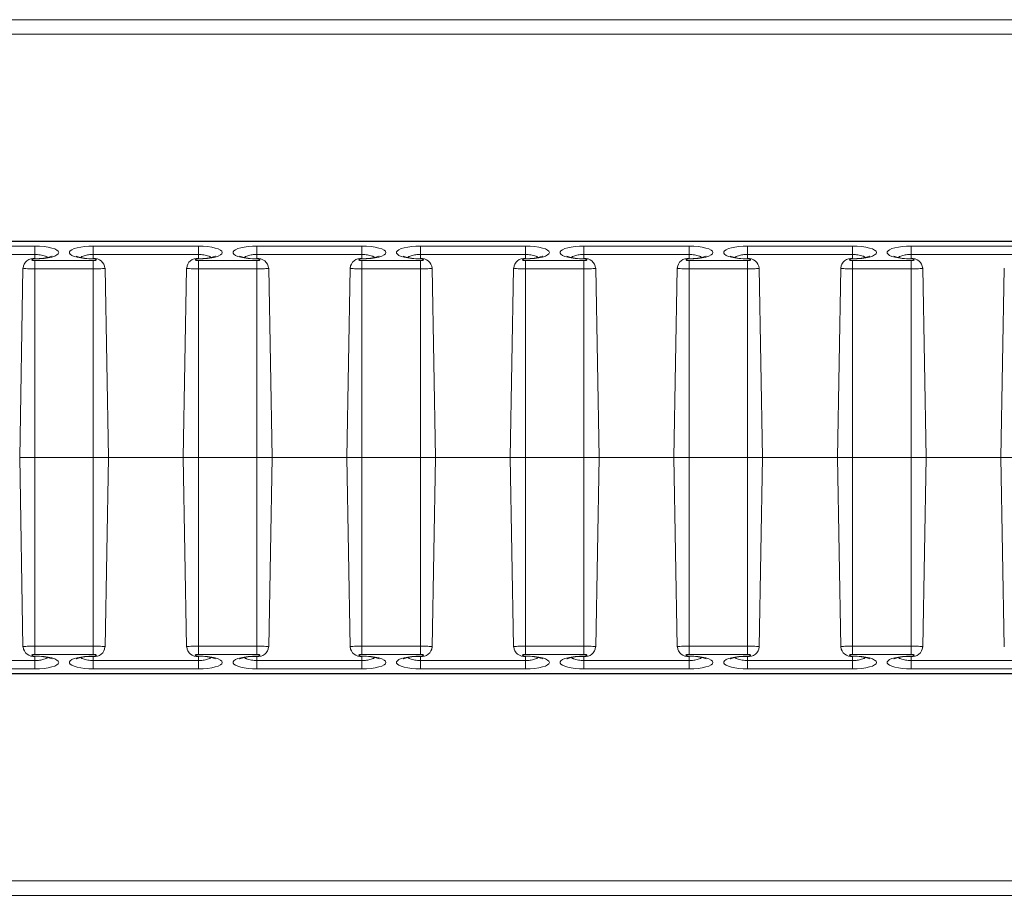
# Model space of a CAD drawing. Units: inches. Extents: x 584.4 to 636.2, y 529.1 to 569.4.
# Drawn here: x 611.7 to 614.4, y 551 to 553.4 of the extents above; entities that cross this region are included whole.
import ezdxf

# ---------------------------------------------------------------- set-up
doc = ezdxf.new("R2010")
doc.units = ezdxf.units.IN
doc.header["$LTSCALE"] = 96
doc.header["$MEASUREMENT"] = 0
doc.layers.add('_DEFAULT_CAD_LAYER', color=7, linetype='Continuous', lineweight=18)

msp = doc.modelspace()

# ---------------------------------------------------------------- linework, layer by layer
at = {"layer": '_DEFAULT_CAD_LAYER', "lineweight": 0}
for p, q in [((609.9352, 553.3515), (618.3493, 553.3515)), ((618.3266, 553.3131), (609.958, 553.3131)), ((626.3866, 552.7586), (592.523, 552.7586)), ((626.3849, 552.7578), (592.5247, 552.7578)), ((611.5017, 552.7454), (611.7829, 552.7454)), ((611.7829, 552.7231), (611.5017, 552.7231)), ((611.7829, 552.7231), (611.7829, 552.7454)), ((611.7829, 552.7231), (611.7829, 552.7119)), ((611.9392, 552.7454), (612.2204, 552.7454)), ((611.9392, 552.7231), (611.9392, 552.7454)), ((612.2204, 552.7231), (611.9392, 552.7231)), ((611.9392, 552.7231), (611.9392, 552.7119)), ((612.2204, 552.7231), (612.2204, 552.7454)), ((612.2204, 552.7231), (612.2204, 552.7119)), ((612.3767, 552.7454), (612.6579, 552.7454)), ((612.3767, 552.7231), (612.3767, 552.7454)), ((612.6579, 552.7231), (612.3767, 552.7231)), ((612.3767, 552.7231), (612.3767, 552.7119)), ((612.6579, 552.7231), (612.6579, 552.7454)), ((612.6579, 552.7231), (612.6579, 552.7119)), ((612.8142, 552.7454), (613.0954, 552.7454)), ((612.8142, 552.7231), (612.8142, 552.7454)), ((613.0954, 552.7231), (612.8142, 552.7231)), ((612.8142, 552.7231), (612.8142, 552.7119)), ((613.0954, 552.7231), (613.0954, 552.7454)), ((613.0954, 552.7231), (613.0954, 552.7119)), ((613.2517, 552.7454), (613.5329, 552.7454)), ((613.2517, 552.7231), (613.2517, 552.7454)), ((613.5329, 552.7231), (613.2517, 552.7231)), ((613.2517, 552.7231), (613.2517, 552.7119)), ((613.5329, 552.7231), (613.5329, 552.7454)), ((613.5329, 552.7231), (613.5329, 552.7119)), ((613.6892, 552.7454), (613.9704, 552.7454)), ((613.6892, 552.7231), (613.6892, 552.7454)), ((613.9704, 552.7231), (613.6892, 552.7231)), ((613.6892, 552.7231), (613.6892, 552.7119)), ((613.9704, 552.7231), (613.9704, 552.7454)), ((613.9704, 552.7231), (613.9704, 552.7119)), ((614.1267, 552.7454), (614.4079, 552.7454)), ((614.1267, 552.7231), (614.1267, 552.7454)), ((614.4079, 552.7231), (614.1267, 552.7231)), ((614.1267, 552.7231), (614.1267, 552.7119)), ((611.7829, 552.7119), (611.7829, 552.7111)), ((611.7829, 552.6844), (611.7829, 552.7067)), ((611.7829, 552.7067), (611.9392, 552.7067)), ((611.9392, 552.7119), (611.9392, 552.7111)), ((611.9392, 552.6844), (611.9392, 552.7067)), ((612.2204, 552.7119), (612.2204, 552.7111)), ((612.2204, 552.6844), (612.2204, 552.7067)), ((612.2204, 552.7067), (612.3767, 552.7067)), ((612.3767, 552.7119), (612.3767, 552.7111)), ((612.3767, 552.6844), (612.3767, 552.7067)), ((612.6579, 552.7119), (612.6579, 552.7111)), ((612.6579, 552.6844), (612.6579, 552.7067)), ((612.6579, 552.7067), (612.8142, 552.7067)), ((612.8142, 552.7119), (612.8142, 552.7111)), ((612.8142, 552.6844), (612.8142, 552.7067)), ((613.0954, 552.7119), (613.0954, 552.7111)), ((613.0954, 552.6844), (613.0954, 552.7067)), ((613.0954, 552.7067), (613.2517, 552.7067)), ((613.2517, 552.7119), (613.2517, 552.7111)), ((613.2517, 552.6844), (613.2517, 552.7067)), ((613.5329, 552.7119), (613.5329, 552.7111)), ((613.5329, 552.6844), (613.5329, 552.7067)), ((613.5329, 552.7067), (613.6892, 552.7067)), ((613.6892, 552.7119), (613.6892, 552.7111)), ((613.6892, 552.6844), (613.6892, 552.7067)), ((613.9704, 552.7119), (613.9704, 552.7111)), ((613.9704, 552.6844), (613.9704, 552.7067)), ((613.9704, 552.7067), (614.1267, 552.7067)), ((614.1267, 552.7119), (614.1267, 552.7111)), ((614.1267, 552.6844), (614.1267, 552.7067)), ((611.7511, 552.6867), (611.7423, 552.1796)), ((611.7829, 552.6844), (611.7829, 552.1796)), ((611.9392, 552.6844), (611.7829, 552.6844)), ((611.9392, 552.6844), (611.9392, 552.1796)), ((611.9798, 552.1796), (611.9709, 552.6867)), ((612.1886, 552.6867), (612.1798, 552.1796)), ((612.2204, 552.6844), (612.2204, 552.1796)), ((612.3767, 552.6844), (612.2204, 552.6844)), ((612.3767, 552.6844), (612.3767, 552.1796)), ((612.4173, 552.1796), (612.4084, 552.6867)), ((612.6261, 552.6867), (612.6173, 552.1796)), ((612.6579, 552.6844), (612.6579, 552.1796)), ((612.8142, 552.6844), (612.6579, 552.6844)), ((612.8142, 552.6844), (612.8142, 552.1796)), ((612.8548, 552.1796), (612.8459, 552.6867)), ((613.0636, 552.6867), (613.0548, 552.1796)), ((613.0954, 552.6844), (613.0954, 552.1796)), ((613.2517, 552.6844), (613.0954, 552.6844)), ((613.2517, 552.6844), (613.2517, 552.1796)), ((613.2923, 552.1796), (613.2834, 552.6867)), ((613.5011, 552.6867), (613.4923, 552.1796)), ((613.5329, 552.6844), (613.5329, 552.1796)), ((613.6892, 552.6844), (613.5329, 552.6844)), ((613.6892, 552.6844), (613.6892, 552.1796)), ((613.7298, 552.1796), (613.7209, 552.6867)), ((613.9386, 552.6867), (613.9298, 552.1796)), ((613.9704, 552.6844), (613.9704, 552.1796)), ((614.1267, 552.6844), (613.9704, 552.6844)), ((614.1267, 552.6844), (614.1267, 552.1796)), ((614.1673, 552.1796), (614.1584, 552.6867)), ((614.3761, 552.6867), (614.3673, 552.1796)), ((611.7423, 552.1796), (611.7511, 551.6726)), ((611.7423, 552.1796), (611.7829, 552.1796)), ((611.9392, 552.1796), (611.7829, 552.1796)), ((611.7829, 551.6748), (611.7829, 552.1796)), ((611.9392, 551.6748), (611.9392, 552.1796)), ((611.9392, 552.1796), (611.9798, 552.1796)), ((611.9709, 551.6726), (611.9798, 552.1796)), ((611.9798, 552.1796), (612.1798, 552.1796)), ((612.1798, 552.1796), (612.1886, 551.6726)), ((612.1798, 552.1796), (612.2204, 552.1796)), ((612.2204, 551.6748), (612.2204, 552.1796)), ((612.3767, 552.1796), (612.2204, 552.1796)), ((612.3767, 551.6748), (612.3767, 552.1796)), ((612.3767, 552.1796), (612.4173, 552.1796)), ((612.4084, 551.6726), (612.4173, 552.1796)), ((612.4173, 552.1796), (612.6173, 552.1796)), ((612.6173, 552.1796), (612.6261, 551.6726)), ((612.6173, 552.1796), (612.6579, 552.1796)), ((612.6579, 551.6748), (612.6579, 552.1796)), ((612.8142, 552.1796), (612.6579, 552.1796)), ((612.8142, 551.6748), (612.8142, 552.1796)), ((612.8142, 552.1796), (612.8548, 552.1796)), ((612.8459, 551.6726), (612.8548, 552.1796)), ((612.8548, 552.1796), (613.0548, 552.1796)), ((613.0548, 552.1796), (613.0636, 551.6726)), ((613.0548, 552.1796), (613.0954, 552.1796)), ((613.0954, 551.6748), (613.0954, 552.1796)), ((613.2517, 552.1796), (613.0954, 552.1796)), ((613.2517, 551.6748), (613.2517, 552.1796)), ((613.2517, 552.1796), (613.2923, 552.1796)), ((613.2834, 551.6726), (613.2923, 552.1796)), ((613.2923, 552.1796), (613.4923, 552.1796)), ((613.4923, 552.1796), (613.5011, 551.6726)), ((613.4923, 552.1796), (613.5329, 552.1796)), ((613.5329, 551.6748), (613.5329, 552.1796)), ((613.6892, 552.1796), (613.5329, 552.1796)), ((613.6892, 552.1796), (613.7298, 552.1796)), ((613.6892, 551.6748), (613.6892, 552.1796)), ((613.7209, 551.6726), (613.7298, 552.1796)), ((613.7298, 552.1796), (613.9298, 552.1796)), ((613.9298, 552.1796), (613.9386, 551.6726)), ((613.9298, 552.1796), (613.9704, 552.1796)), ((613.9704, 551.6748), (613.9704, 552.1796)), ((614.1267, 552.1796), (613.9704, 552.1796)), ((614.1267, 552.1796), (614.1673, 552.1796)), ((614.1267, 551.6748), (614.1267, 552.1796)), ((614.1584, 551.6726), (614.1673, 552.1796)), ((614.1673, 552.1796), (614.3673, 552.1796)), ((614.3673, 552.1796), (614.3761, 551.6726)), ((614.3673, 552.1796), (614.4079, 552.1796)), ((611.7829, 551.6748), (611.9392, 551.6748)), ((611.7829, 551.6748), (611.7829, 551.6526)), ((611.9392, 551.6748), (611.9392, 551.6526)), ((612.2204, 551.6748), (612.3767, 551.6748)), ((612.2204, 551.6748), (612.2204, 551.6526)), ((612.3767, 551.6748), (612.3767, 551.6526)), ((612.6579, 551.6748), (612.8142, 551.6748)), ((612.6579, 551.6748), (612.6579, 551.6526)), ((612.8142, 551.6748), (612.8142, 551.6526)), ((613.0954, 551.6748), (613.2517, 551.6748)), ((613.0954, 551.6748), (613.0954, 551.6526)), ((613.2517, 551.6748), (613.2517, 551.6526)), ((613.5329, 551.6748), (613.6892, 551.6748)), ((613.5329, 551.6748), (613.5329, 551.6526)), ((613.6892, 551.6748), (613.6892, 551.6526)), ((613.9704, 551.6748), (614.1267, 551.6748)), ((613.9704, 551.6748), (613.9704, 551.6526)), ((614.1267, 551.6748), (614.1267, 551.6526)), ((611.9392, 551.6526), (611.7829, 551.6526)), ((611.7829, 551.6473), (611.7829, 551.6481)), ((611.7829, 551.6361), (611.7829, 551.6473)), ((611.9392, 551.6473), (611.9392, 551.6481)), ((611.9392, 551.6361), (611.9392, 551.6473)), ((612.3767, 551.6526), (612.2204, 551.6526)), ((612.2204, 551.6473), (612.2204, 551.6481)), ((612.2204, 551.6361), (612.2204, 551.6473)), ((612.3767, 551.6473), (612.3767, 551.6481)), ((612.3767, 551.6361), (612.3767, 551.6473)), ((612.8142, 551.6526), (612.6579, 551.6526)), ((612.6579, 551.6473), (612.6579, 551.6481)), ((612.6579, 551.6361), (612.6579, 551.6473)), ((612.8142, 551.6473), (612.8142, 551.6481)), ((612.8142, 551.6361), (612.8142, 551.6473)), ((613.2517, 551.6526), (613.0954, 551.6526)), ((613.0954, 551.6473), (613.0954, 551.6481)), ((613.0954, 551.6361), (613.0954, 551.6473)), ((613.2517, 551.6473), (613.2517, 551.6481)), ((613.2517, 551.6361), (613.2517, 551.6473)), ((613.6892, 551.6526), (613.5329, 551.6526)), ((613.5329, 551.6473), (613.5329, 551.6481)), ((613.5329, 551.6361), (613.5329, 551.6473)), ((613.6892, 551.6473), (613.6892, 551.6481)), ((613.6892, 551.6361), (613.6892, 551.6473)), ((614.1267, 551.6526), (613.9704, 551.6526)), ((613.9704, 551.6473), (613.9704, 551.6481)), ((613.9704, 551.6361), (613.9704, 551.6473)), ((614.1267, 551.6473), (614.1267, 551.6481)), ((614.1267, 551.6361), (614.1267, 551.6473)), ((611.5017, 551.6361), (611.7829, 551.6361)), ((611.7829, 551.6361), (611.7829, 551.6139)), ((611.9392, 551.6361), (611.9392, 551.6139)), ((611.9392, 551.6361), (612.2204, 551.6361)), ((612.2204, 551.6361), (612.2204, 551.6139)), ((612.3767, 551.6361), (612.3767, 551.6139)), ((612.3767, 551.6361), (612.6579, 551.6361)), ((612.6579, 551.6361), (612.6579, 551.6139)), ((612.8142, 551.6361), (612.8142, 551.6139)), ((612.8142, 551.6361), (613.0954, 551.6361)), ((613.0954, 551.6361), (613.0954, 551.6139)), ((613.2517, 551.6361), (613.2517, 551.6139)), ((613.2517, 551.6361), (613.5329, 551.6361)), ((613.5329, 551.6361), (613.5329, 551.6139)), ((613.6892, 551.6361), (613.6892, 551.6139)), ((613.6892, 551.6361), (613.9704, 551.6361)), ((613.9704, 551.6361), (613.9704, 551.6139)), ((614.1267, 551.6361), (614.1267, 551.6139)), ((614.1267, 551.6361), (614.4079, 551.6361)), ((592.523, 551.6007), (626.3866, 551.6007)), ((592.5247, 551.6014), (626.3849, 551.6014)), ((611.7829, 551.6139), (611.5017, 551.6139)), ((612.2204, 551.6139), (611.9392, 551.6139)), ((612.6579, 551.6139), (612.3767, 551.6139)), ((613.0954, 551.6139), (612.8142, 551.6139)), ((613.5329, 551.6139), (613.2517, 551.6139)), ((613.9704, 551.6139), (613.6892, 551.6139)), ((614.4079, 551.6139), (614.1267, 551.6139)), ((609.958, 551.0461), (618.3266, 551.0461)), ((618.3493, 551.0077), (609.9352, 551.0077))]:
    msp.add_line(p, q, dxfattribs=at)
for points in [[(611.7829, 552.7111), (611.7954, 552.7115), (611.8074, 552.7124), (611.8184, 552.714), (611.8281, 552.7161), (611.836, 552.7187), (611.8419, 552.7217), (611.8456, 552.7249), (611.8468, 552.7282), (611.8456, 552.7316), (611.8419, 552.7348), (611.836, 552.7377), (611.8281, 552.7403), (611.8184, 552.7425), (611.8074, 552.744), (611.7954, 552.745), (611.7829, 552.7454)], [(611.8166, 552.715), (611.8145, 552.7165), (611.8133, 552.7172), (611.8117, 552.7181), (611.8104, 552.7186), (611.8075, 552.7197), (611.8042, 552.7206), (611.8007, 552.7214), (611.7973, 552.722), (611.7938, 552.7225), (611.7903, 552.7228), (611.7866, 552.723), (611.7829, 552.7231)], [(611.9392, 552.7454), (611.9274, 552.7451), (611.9161, 552.7442), (611.9055, 552.7428), (611.8961, 552.7409), (611.8882, 552.7386), (611.882, 552.7359), (611.8777, 552.7329), (611.8756, 552.7298), (611.8756, 552.7267), (611.8777, 552.7236), (611.882, 552.7206), (611.8882, 552.7179), (611.8961, 552.7156), (611.9055, 552.7137), (611.9161, 552.7123), (611.9274, 552.7114), (611.9392, 552.7111)], [(611.9392, 552.7231), (611.9328, 552.7228), (611.9297, 552.7226), (611.9267, 552.7223), (611.9236, 552.7218), (611.9206, 552.7212), (611.9177, 552.7205), (611.9149, 552.7197), (611.9121, 552.7188), (611.9097, 552.7179), (611.9086, 552.7173), (611.9076, 552.7168), (611.9067, 552.7162), (611.9053, 552.715)], [(612.2204, 552.7111), (612.2329, 552.7115), (612.2449, 552.7124), (612.2559, 552.714), (612.2656, 552.7161), (612.2735, 552.7187), (612.2794, 552.7217), (612.2831, 552.7249), (612.2843, 552.7282), (612.2831, 552.7316), (612.2794, 552.7348), (612.2735, 552.7377), (612.2656, 552.7403), (612.2559, 552.7425), (612.2449, 552.744), (612.2329, 552.745), (612.2204, 552.7454)], [(612.2541, 552.715), (612.252, 552.7165), (612.2508, 552.7172), (612.2492, 552.7181), (612.2479, 552.7186), (612.245, 552.7197), (612.2417, 552.7206), (612.2382, 552.7214), (612.2348, 552.722), (612.2313, 552.7225), (612.2278, 552.7228), (612.2241, 552.723), (612.2204, 552.7231)], [(612.3767, 552.7454), (612.3649, 552.7451), (612.3536, 552.7442), (612.343, 552.7428), (612.3336, 552.7409), (612.3257, 552.7386), (612.3195, 552.7359), (612.3152, 552.7329), (612.3131, 552.7298), (612.3131, 552.7267), (612.3152, 552.7236), (612.3195, 552.7206), (612.3257, 552.7179), (612.3336, 552.7156), (612.343, 552.7137), (612.3536, 552.7123), (612.3649, 552.7114), (612.3767, 552.7111)], [(612.3767, 552.7231), (612.3703, 552.7228), (612.3672, 552.7226), (612.3642, 552.7223), (612.3611, 552.7218), (612.3581, 552.7212), (612.3552, 552.7205), (612.3524, 552.7197), (612.3496, 552.7188), (612.3472, 552.7179), (612.3461, 552.7173), (612.3451, 552.7168), (612.3442, 552.7162), (612.3428, 552.715)], [(612.6579, 552.7111), (612.6704, 552.7115), (612.6824, 552.7124), (612.6934, 552.714), (612.7031, 552.7161), (612.711, 552.7187), (612.7169, 552.7217), (612.7206, 552.7249), (612.7218, 552.7282), (612.7206, 552.7316), (612.7169, 552.7348), (612.711, 552.7377), (612.7031, 552.7403), (612.6934, 552.7425), (612.6824, 552.744), (612.6704, 552.745), (612.6579, 552.7454)], [(612.6916, 552.715), (612.6895, 552.7165), (612.6883, 552.7172), (612.6867, 552.7181), (612.6854, 552.7186), (612.6825, 552.7197), (612.6792, 552.7206), (612.6757, 552.7214), (612.6723, 552.722), (612.6688, 552.7225), (612.6653, 552.7228), (612.6616, 552.723), (612.6579, 552.7231)], [(612.8142, 552.7454), (612.8024, 552.7451), (612.7911, 552.7442), (612.7805, 552.7428), (612.7711, 552.7409), (612.7632, 552.7386), (612.757, 552.7359), (612.7527, 552.7329), (612.7506, 552.7298), (612.7506, 552.7267), (612.7527, 552.7236), (612.757, 552.7206), (612.7632, 552.7179), (612.7711, 552.7156), (612.7805, 552.7137), (612.7911, 552.7123), (612.8024, 552.7114), (612.8142, 552.7111)], [(612.8142, 552.7231), (612.8078, 552.7228), (612.8047, 552.7226), (612.8017, 552.7223), (612.7986, 552.7218), (612.7956, 552.7212), (612.7927, 552.7205), (612.7899, 552.7197), (612.7871, 552.7188), (612.7847, 552.7179), (612.7836, 552.7173), (612.7826, 552.7168), (612.7817, 552.7162), (612.7803, 552.715)], [(613.0954, 552.7111), (613.1079, 552.7115), (613.1199, 552.7124), (613.1309, 552.714), (613.1406, 552.7161), (613.1485, 552.7187), (613.1544, 552.7217), (613.1581, 552.7249), (613.1593, 552.7282), (613.1581, 552.7316), (613.1544, 552.7348), (613.1485, 552.7377), (613.1406, 552.7403), (613.1309, 552.7425), (613.1199, 552.744), (613.1079, 552.745), (613.0954, 552.7454)], [(613.1291, 552.715), (613.127, 552.7165), (613.1258, 552.7172), (613.1242, 552.7181), (613.1229, 552.7186), (613.12, 552.7197), (613.1167, 552.7206), (613.1132, 552.7214), (613.1098, 552.722), (613.1063, 552.7225), (613.1028, 552.7228), (613.0991, 552.723), (613.0954, 552.7231)], [(613.2517, 552.7454), (613.2399, 552.7451), (613.2286, 552.7442), (613.218, 552.7428), (613.2086, 552.7409), (613.2007, 552.7386), (613.1945, 552.7359), (613.1902, 552.7329), (613.1881, 552.7298), (613.1881, 552.7267), (613.1902, 552.7236), (613.1945, 552.7206), (613.2007, 552.7179), (613.2086, 552.7156), (613.218, 552.7137), (613.2286, 552.7123), (613.2399, 552.7114), (613.2517, 552.7111)], [(613.2517, 552.7231), (613.2453, 552.7228), (613.2422, 552.7226), (613.2392, 552.7223), (613.2361, 552.7218), (613.2331, 552.7212), (613.2302, 552.7205), (613.2274, 552.7197), (613.2246, 552.7188), (613.2222, 552.7179), (613.2211, 552.7173), (613.2201, 552.7168), (613.2192, 552.7162), (613.2178, 552.715)], [(613.5329, 552.7111), (613.5454, 552.7115), (613.5574, 552.7124), (613.5684, 552.714), (613.5781, 552.7161), (613.586, 552.7187), (613.5919, 552.7217), (613.5956, 552.7249), (613.5968, 552.7282), (613.5956, 552.7316), (613.5919, 552.7348), (613.586, 552.7377), (613.5781, 552.7403), (613.5684, 552.7425), (613.5574, 552.744), (613.5454, 552.745), (613.5329, 552.7454)], [(613.5666, 552.715), (613.5645, 552.7165), (613.5633, 552.7172), (613.5617, 552.7181), (613.5604, 552.7186), (613.5575, 552.7197), (613.5542, 552.7206), (613.5507, 552.7214), (613.5473, 552.722), (613.5438, 552.7225), (613.5403, 552.7228), (613.5366, 552.723), (613.5329, 552.7231)], [(613.6892, 552.7454), (613.6774, 552.7451), (613.6661, 552.7442), (613.6555, 552.7428), (613.6461, 552.7409), (613.6382, 552.7386), (613.632, 552.7359), (613.6277, 552.7329), (613.6256, 552.7298), (613.6256, 552.7267), (613.6277, 552.7236), (613.632, 552.7206), (613.6382, 552.7179), (613.6461, 552.7156), (613.6555, 552.7137), (613.6661, 552.7123), (613.6774, 552.7114), (613.6892, 552.7111)], [(613.6892, 552.7231), (613.6828, 552.7228), (613.6797, 552.7226), (613.6767, 552.7223), (613.6736, 552.7218), (613.6706, 552.7212), (613.6677, 552.7205), (613.6649, 552.7197), (613.6621, 552.7188), (613.6597, 552.7179), (613.6586, 552.7173), (613.6576, 552.7168), (613.6567, 552.7162), (613.6553, 552.715)], [(613.9704, 552.7111), (613.9829, 552.7115), (613.9949, 552.7124), (614.0059, 552.714), (614.0156, 552.7161), (614.0235, 552.7187), (614.0294, 552.7217), (614.0331, 552.7249), (614.0343, 552.7282), (614.0331, 552.7316), (614.0294, 552.7348), (614.0235, 552.7377), (614.0156, 552.7403), (614.0059, 552.7425), (613.9949, 552.744), (613.9829, 552.745), (613.9704, 552.7454)], [(614.0041, 552.715), (614.002, 552.7165), (614.0008, 552.7172), (613.9992, 552.7181), (613.9979, 552.7186), (613.995, 552.7197), (613.9917, 552.7206), (613.9882, 552.7214), (613.9848, 552.722), (613.9813, 552.7225), (613.9778, 552.7228), (613.9741, 552.723), (613.9704, 552.7231)], [(614.1267, 552.7454), (614.1149, 552.7451), (614.1036, 552.7442), (614.093, 552.7428), (614.0836, 552.7409), (614.0757, 552.7386), (614.0695, 552.7359), (614.0652, 552.7329), (614.0631, 552.7298), (614.0631, 552.7267), (614.0652, 552.7236), (614.0695, 552.7206), (614.0757, 552.7179), (614.0836, 552.7156), (614.093, 552.7137), (614.1036, 552.7123), (614.1149, 552.7114), (614.1267, 552.7111)], [(614.1267, 552.7231), (614.1203, 552.7228), (614.1172, 552.7226), (614.1142, 552.7223), (614.1111, 552.7218), (614.1081, 552.7212), (614.1052, 552.7205), (614.1024, 552.7197), (614.0996, 552.7188), (614.0972, 552.7179), (614.0961, 552.7173), (614.0951, 552.7168), (614.0942, 552.7162), (614.0928, 552.715)], [(611.7829, 552.7111), (611.7814, 552.7111), (611.7799, 552.711), (611.7785, 552.7108), (611.7773, 552.7105), (611.7763, 552.7102), (611.7755, 552.7099), (611.7749, 552.7095), (611.7746, 552.7091), (611.7746, 552.7087), (611.7749, 552.7083), (611.7755, 552.7079), (611.7763, 552.7075), (611.7773, 552.7072), (611.7785, 552.707), (611.7799, 552.7068), (611.7814, 552.7067), (611.7829, 552.7067)], [(611.8289, 552.7186), (611.8289, 552.7185), (611.828, 552.7182)], [(611.9392, 552.7067), (611.9408, 552.7067), (611.9424, 552.7068), (611.9438, 552.707), (611.9451, 552.7073), (611.9461, 552.7076), (611.9469, 552.708), (611.9473, 552.7085), (611.9475, 552.7089), (611.9473, 552.7093), (611.9469, 552.7097), (611.9461, 552.7101), (611.9451, 552.7105), (611.9438, 552.7107), (611.9424, 552.711), (611.9408, 552.7111), (611.9392, 552.7111)], [(612.2204, 552.7111), (612.2189, 552.7111), (612.2174, 552.711), (612.216, 552.7108), (612.2148, 552.7105), (612.2138, 552.7102), (612.213, 552.7099), (612.2124, 552.7095), (612.2121, 552.7091), (612.2121, 552.7087), (612.2124, 552.7083), (612.213, 552.7079), (612.2138, 552.7075), (612.2148, 552.7072), (612.216, 552.707), (612.2174, 552.7068), (612.2189, 552.7067), (612.2204, 552.7067)], [(612.2664, 552.7186), (612.2664, 552.7185), (612.2655, 552.7182)], [(612.3767, 552.7067), (612.3783, 552.7067), (612.3799, 552.7068), (612.3813, 552.707), (612.3826, 552.7073), (612.3836, 552.7076), (612.3844, 552.708), (612.3848, 552.7085), (612.385, 552.7089), (612.3848, 552.7093), (612.3844, 552.7097), (612.3836, 552.7101), (612.3826, 552.7105), (612.3813, 552.7107), (612.3799, 552.711), (612.3783, 552.7111), (612.3767, 552.7111)], [(612.6579, 552.7111), (612.6564, 552.7111), (612.6549, 552.711), (612.6535, 552.7108), (612.6523, 552.7105), (612.6513, 552.7102), (612.6505, 552.7099), (612.6499, 552.7095), (612.6496, 552.7091), (612.6496, 552.7087), (612.6499, 552.7083), (612.6505, 552.7079), (612.6513, 552.7075), (612.6523, 552.7072), (612.6535, 552.707), (612.6549, 552.7068), (612.6564, 552.7067), (612.6579, 552.7067)], [(612.7039, 552.7186), (612.7039, 552.7185), (612.703, 552.7182)], [(612.8142, 552.7067), (612.8158, 552.7067), (612.8174, 552.7068), (612.8188, 552.707), (612.8201, 552.7073), (612.8211, 552.7076), (612.8219, 552.708), (612.8223, 552.7085), (612.8225, 552.7089), (612.8223, 552.7093), (612.8219, 552.7097), (612.8211, 552.7101), (612.8201, 552.7105), (612.8188, 552.7107), (612.8174, 552.711), (612.8158, 552.7111), (612.8142, 552.7111)], [(613.0954, 552.7111), (613.0939, 552.7111), (613.0924, 552.711), (613.091, 552.7108), (613.0898, 552.7105), (613.0888, 552.7102), (613.088, 552.7099), (613.0874, 552.7095), (613.0871, 552.7091), (613.0871, 552.7087), (613.0874, 552.7083), (613.088, 552.7079), (613.0888, 552.7075), (613.0898, 552.7072), (613.091, 552.707), (613.0924, 552.7068), (613.0939, 552.7067), (613.0954, 552.7067)], [(613.1414, 552.7186), (613.1414, 552.7185), (613.1405, 552.7182)], [(613.2517, 552.7067), (613.2533, 552.7067), (613.2549, 552.7068), (613.2563, 552.707), (613.2576, 552.7073), (613.2586, 552.7076), (613.2594, 552.708), (613.2598, 552.7085), (613.26, 552.7089), (613.2598, 552.7093), (613.2594, 552.7097), (613.2586, 552.7101), (613.2576, 552.7105), (613.2563, 552.7107), (613.2549, 552.711), (613.2533, 552.7111), (613.2517, 552.7111)], [(613.5329, 552.7111), (613.5314, 552.7111), (613.5299, 552.711), (613.5285, 552.7108), (613.5273, 552.7105), (613.5263, 552.7102), (613.5255, 552.7099), (613.5249, 552.7095), (613.5246, 552.7091), (613.5246, 552.7087), (613.5249, 552.7083), (613.5255, 552.7079), (613.5263, 552.7075), (613.5273, 552.7072), (613.5285, 552.707), (613.5299, 552.7068), (613.5314, 552.7067), (613.5329, 552.7067)], [(613.5789, 552.7186), (613.5789, 552.7185), (613.578, 552.7182)], [(613.6892, 552.7067), (613.6908, 552.7067), (613.6924, 552.7068), (613.6938, 552.707), (613.6951, 552.7073), (613.6961, 552.7076), (613.6969, 552.708), (613.6973, 552.7085), (613.6975, 552.7089), (613.6973, 552.7093), (613.6969, 552.7097), (613.6961, 552.7101), (613.6951, 552.7105), (613.6938, 552.7107), (613.6924, 552.711), (613.6908, 552.7111), (613.6892, 552.7111)], [(613.9704, 552.7111), (613.9689, 552.7111), (613.9674, 552.711), (613.966, 552.7108), (613.9648, 552.7105), (613.9638, 552.7102), (613.963, 552.7099), (613.9624, 552.7095), (613.9621, 552.7091), (613.9621, 552.7087), (613.9624, 552.7083), (613.963, 552.7079), (613.9638, 552.7075), (613.9648, 552.7072), (613.966, 552.707), (613.9674, 552.7068), (613.9689, 552.7067), (613.9704, 552.7067)], [(614.0164, 552.7186), (614.0164, 552.7185), (614.0155, 552.7182)], [(614.1267, 552.7067), (614.1283, 552.7067), (614.1299, 552.7068), (614.1313, 552.707), (614.1326, 552.7073), (614.1336, 552.7076), (614.1344, 552.708), (614.1348, 552.7085), (614.135, 552.7089), (614.1348, 552.7093), (614.1344, 552.7097), (614.1336, 552.7101), (614.1326, 552.7105), (614.1313, 552.7107), (614.1299, 552.711), (614.1283, 552.7111), (614.1267, 552.7111)], [(611.7829, 552.6844), (611.7705, 552.6846), (611.7632, 552.6849), (611.7591, 552.6852), (611.7557, 552.6855), (611.7531, 552.6859), (611.7519, 552.6862), (611.7516, 552.6863), (611.7515, 552.6865), (611.7516, 552.6867)], [(611.9705, 552.6867), (611.9706, 552.6865), (611.9706, 552.6863), (611.9701, 552.6861), (611.9693, 552.6859), (611.9668, 552.6856), (611.9635, 552.6852), (611.9595, 552.6849), (611.9548, 552.6847), (611.9496, 552.6845), (611.944, 552.6844), (611.9392, 552.6844)], [(612.2204, 552.6844), (612.208, 552.6846), (612.2007, 552.6849), (612.1966, 552.6852), (612.1932, 552.6855), (612.1906, 552.6859), (612.1894, 552.6862), (612.1891, 552.6863), (612.189, 552.6865), (612.1891, 552.6867)], [(612.408, 552.6867), (612.4081, 552.6865), (612.4081, 552.6863), (612.4076, 552.6861), (612.4068, 552.6859), (612.4043, 552.6856), (612.401, 552.6852), (612.397, 552.6849), (612.3923, 552.6847), (612.3871, 552.6845), (612.3815, 552.6844), (612.3767, 552.6844)], [(612.6579, 552.6844), (612.6455, 552.6846), (612.6382, 552.6849), (612.6341, 552.6852), (612.6307, 552.6855), (612.6281, 552.6859), (612.6269, 552.6862), (612.6266, 552.6863), (612.6265, 552.6865), (612.6266, 552.6867)], [(612.8455, 552.6867), (612.8456, 552.6865), (612.8456, 552.6863), (612.8451, 552.6861), (612.8443, 552.6859), (612.8418, 552.6856), (612.8385, 552.6852), (612.8345, 552.6849), (612.8298, 552.6847), (612.8246, 552.6845), (612.819, 552.6844), (612.8142, 552.6844)], [(613.0954, 552.6844), (613.083, 552.6846), (613.0757, 552.6849), (613.0716, 552.6852), (613.0682, 552.6855), (613.0656, 552.6859), (613.0644, 552.6862), (613.0641, 552.6863), (613.064, 552.6865), (613.0641, 552.6867)], [(613.283, 552.6867), (613.2831, 552.6865), (613.2831, 552.6863), (613.2826, 552.6861), (613.2818, 552.6859), (613.2793, 552.6856), (613.276, 552.6852), (613.272, 552.6849), (613.2673, 552.6847), (613.2621, 552.6845), (613.2565, 552.6844), (613.2517, 552.6844)], [(613.5329, 552.6844), (613.5205, 552.6846), (613.5132, 552.6849), (613.5091, 552.6852), (613.5057, 552.6855), (613.5031, 552.6859), (613.5019, 552.6862), (613.5016, 552.6863), (613.5015, 552.6865), (613.5016, 552.6867)], [(613.7205, 552.6867), (613.7206, 552.6865), (613.7206, 552.6863), (613.7201, 552.6861), (613.7193, 552.6859), (613.7168, 552.6856), (613.7135, 552.6852), (613.7095, 552.6849), (613.7048, 552.6847), (613.6996, 552.6845), (613.694, 552.6844), (613.6892, 552.6844)], [(613.9704, 552.6844), (613.958, 552.6846), (613.9507, 552.6849), (613.9466, 552.6852), (613.9432, 552.6855), (613.9406, 552.6859), (613.9394, 552.6862), (613.9391, 552.6863), (613.939, 552.6865), (613.9391, 552.6867)], [(614.158, 552.6867), (614.1581, 552.6865), (614.1581, 552.6863), (614.1576, 552.6861), (614.1568, 552.6859), (614.1543, 552.6856), (614.151, 552.6852), (614.147, 552.6849), (614.1423, 552.6847), (614.1371, 552.6845), (614.1315, 552.6844), (614.1267, 552.6844)], [(611.7516, 551.6726), (611.7515, 551.6728), (611.7515, 551.6729), (611.752, 551.6731), (611.7528, 551.6733), (611.7553, 551.6737), (611.7586, 551.674), (611.7626, 551.6743), (611.7673, 551.6745), (611.7725, 551.6747), (611.7781, 551.6748), (611.7829, 551.6748)], [(611.9392, 551.6748), (611.9515, 551.6746), (611.9589, 551.6743), (611.963, 551.6741), (611.9664, 551.6737), (611.969, 551.6734), (611.9702, 551.6731), (611.9705, 551.6729), (611.9706, 551.6728), (611.9705, 551.6726)], [(612.1891, 551.6726), (612.189, 551.6728), (612.189, 551.6729), (612.1895, 551.6731), (612.1903, 551.6733), (612.1928, 551.6737), (612.1961, 551.674), (612.2001, 551.6743), (612.2048, 551.6745), (612.21, 551.6747), (612.2156, 551.6748), (612.2204, 551.6748)], [(612.3767, 551.6748), (612.389, 551.6746), (612.3964, 551.6743), (612.4005, 551.6741), (612.4039, 551.6737), (612.4065, 551.6734), (612.4077, 551.6731), (612.408, 551.6729), (612.4081, 551.6728), (612.408, 551.6726)], [(612.6266, 551.6726), (612.6265, 551.6728), (612.6265, 551.6729), (612.627, 551.6731), (612.6278, 551.6733), (612.6303, 551.6737), (612.6336, 551.674), (612.6376, 551.6743), (612.6423, 551.6745), (612.6475, 551.6747), (612.6531, 551.6748), (612.6579, 551.6748)], [(612.8142, 551.6748), (612.8265, 551.6746), (612.8339, 551.6743), (612.838, 551.6741), (612.8414, 551.6737), (612.844, 551.6734), (612.8452, 551.6731), (612.8455, 551.6729), (612.8456, 551.6728), (612.8455, 551.6726)], [(613.0641, 551.6726), (613.064, 551.6728), (613.064, 551.6729), (613.0645, 551.6731), (613.0653, 551.6733), (613.0678, 551.6737), (613.0711, 551.674), (613.0751, 551.6743), (613.0798, 551.6745), (613.085, 551.6747), (613.0906, 551.6748), (613.0954, 551.6748)], [(613.2517, 551.6748), (613.264, 551.6746), (613.2714, 551.6743), (613.2755, 551.6741), (613.2789, 551.6737), (613.2815, 551.6734), (613.2827, 551.6731), (613.283, 551.6729), (613.2831, 551.6728), (613.283, 551.6726)], [(613.5016, 551.6726), (613.5015, 551.6728), (613.5015, 551.6729), (613.502, 551.6731), (613.5028, 551.6733), (613.5053, 551.6737), (613.5086, 551.674), (613.5126, 551.6743), (613.5173, 551.6745), (613.5225, 551.6747), (613.5281, 551.6748), (613.5329, 551.6748)], [(613.6892, 551.6748), (613.7015, 551.6746), (613.7089, 551.6743), (613.713, 551.6741), (613.7164, 551.6737), (613.719, 551.6734), (613.7202, 551.6731), (613.7205, 551.6729), (613.7206, 551.6728), (613.7205, 551.6726)], [(613.9391, 551.6726), (613.939, 551.6728), (613.939, 551.6729), (613.9395, 551.6731), (613.9403, 551.6733), (613.9428, 551.6737), (613.9461, 551.674), (613.9501, 551.6743), (613.9548, 551.6745), (613.96, 551.6747), (613.9656, 551.6748), (613.9704, 551.6748)], [(614.1267, 551.6748), (614.139, 551.6746), (614.1464, 551.6743), (614.1505, 551.6741), (614.1539, 551.6737), (614.1565, 551.6734), (614.1577, 551.6731), (614.158, 551.6729), (614.1581, 551.6728), (614.158, 551.6726)], [(611.7829, 551.6526), (611.7814, 551.6526), (611.7799, 551.6524), (611.7785, 551.6523), (611.7773, 551.652), (611.7763, 551.6517), (611.7755, 551.6514), (611.7749, 551.651), (611.7746, 551.6506), (611.7746, 551.6502), (611.7749, 551.6497), (611.7755, 551.6494), (611.7763, 551.649), (611.7773, 551.6487), (611.7785, 551.6485), (611.7799, 551.6483), (611.7814, 551.6482), (611.7829, 551.6481)], [(611.7829, 551.6139), (611.7954, 551.6142), (611.8074, 551.6152), (611.8184, 551.6168), (611.8281, 551.6189), (611.836, 551.6215), (611.8419, 551.6245), (611.8456, 551.6277), (611.8468, 551.631), (611.8456, 551.6343), (611.8419, 551.6376), (611.836, 551.6405), (611.8281, 551.6431), (611.8184, 551.6452), (611.8074, 551.6468), (611.7954, 551.6478), (611.7829, 551.6481)], [(611.7829, 551.6361), (611.7893, 551.6364), (611.7924, 551.6366), (611.7954, 551.637), (611.7985, 551.6374), (611.8015, 551.638), (611.8044, 551.6387), (611.8072, 551.6395), (611.81, 551.6404), (611.8124, 551.6414), (611.8135, 551.6419), (611.8145, 551.6425), (611.8154, 551.6431), (611.8168, 551.6442)], [(611.9392, 551.6481), (611.9274, 551.6478), (611.9161, 551.647), (611.9055, 551.6456), (611.8961, 551.6437), (611.8882, 551.6413), (611.882, 551.6386), (611.8777, 551.6357), (611.8756, 551.6326), (611.8756, 551.6294), (611.8777, 551.6263), (611.882, 551.6234), (611.8882, 551.6207), (611.8961, 551.6184), (611.9055, 551.6165), (611.9161, 551.615), (611.9274, 551.6142), (611.9392, 551.6139)], [(611.9055, 551.6443), (611.9076, 551.6427), (611.9088, 551.642), (611.9103, 551.6412), (611.9117, 551.6406), (611.9146, 551.6395), (611.9179, 551.6386), (611.9214, 551.6379), (611.9248, 551.6372), (611.9283, 551.6368), (611.9318, 551.6364), (611.9354, 551.6362), (611.9392, 551.6361)], [(611.9392, 551.6481), (611.9408, 551.6482), (611.9424, 551.6483), (611.9438, 551.6485), (611.9451, 551.6488), (611.9461, 551.6491), (611.9469, 551.6495), (611.9473, 551.6499), (611.9475, 551.6504), (611.9473, 551.6508), (611.9469, 551.6512), (611.9461, 551.6516), (611.9451, 551.6519), (611.9438, 551.6522), (611.9424, 551.6524), (611.9408, 551.6525), (611.9392, 551.6526)], [(612.2204, 551.6526), (612.2189, 551.6526), (612.2174, 551.6524), (612.216, 551.6523), (612.2148, 551.652), (612.2138, 551.6517), (612.213, 551.6514), (612.2124, 551.651), (612.2121, 551.6506), (612.2121, 551.6502), (612.2124, 551.6497), (612.213, 551.6494), (612.2138, 551.649), (612.2148, 551.6487), (612.216, 551.6485), (612.2174, 551.6483), (612.2189, 551.6482), (612.2204, 551.6481)], [(612.2204, 551.6139), (612.2329, 551.6142), (612.2449, 551.6152), (612.2559, 551.6168), (612.2656, 551.6189), (612.2735, 551.6215), (612.2794, 551.6245), (612.2831, 551.6277), (612.2843, 551.631), (612.2831, 551.6343), (612.2794, 551.6376), (612.2735, 551.6405), (612.2656, 551.6431), (612.2559, 551.6452), (612.2449, 551.6468), (612.2329, 551.6478), (612.2204, 551.6481)], [(612.2204, 551.6361), (612.2268, 551.6364), (612.2299, 551.6366), (612.2329, 551.637), (612.236, 551.6374), (612.239, 551.638), (612.2419, 551.6387), (612.2447, 551.6395), (612.2475, 551.6404), (612.2499, 551.6414), (612.251, 551.6419), (612.252, 551.6425), (612.2529, 551.6431), (612.2543, 551.6442)], [(612.3767, 551.6481), (612.3649, 551.6478), (612.3536, 551.647), (612.343, 551.6456), (612.3336, 551.6437), (612.3257, 551.6413), (612.3195, 551.6386), (612.3152, 551.6357), (612.3131, 551.6326), (612.3131, 551.6294), (612.3152, 551.6263), (612.3195, 551.6234), (612.3257, 551.6207), (612.3336, 551.6184), (612.343, 551.6165), (612.3536, 551.615), (612.3649, 551.6142), (612.3767, 551.6139)], [(612.343, 551.6443), (612.3451, 551.6427), (612.3463, 551.642), (612.3478, 551.6412), (612.3492, 551.6406), (612.3521, 551.6395), (612.3554, 551.6386), (612.3589, 551.6379), (612.3623, 551.6372), (612.3658, 551.6368), (612.3693, 551.6364), (612.3729, 551.6362), (612.3767, 551.6361)], [(612.3767, 551.6481), (612.3783, 551.6482), (612.3799, 551.6483), (612.3813, 551.6485), (612.3826, 551.6488), (612.3836, 551.6491), (612.3844, 551.6495), (612.3848, 551.6499), (612.385, 551.6504), (612.3848, 551.6508), (612.3844, 551.6512), (612.3836, 551.6516), (612.3826, 551.6519), (612.3813, 551.6522), (612.3799, 551.6524), (612.3783, 551.6525), (612.3767, 551.6526)], [(612.6579, 551.6526), (612.6564, 551.6526), (612.6549, 551.6524), (612.6535, 551.6523), (612.6523, 551.652), (612.6513, 551.6517), (612.6505, 551.6514), (612.6499, 551.651), (612.6496, 551.6506), (612.6496, 551.6502), (612.6499, 551.6497), (612.6505, 551.6494), (612.6513, 551.649), (612.6523, 551.6487), (612.6535, 551.6485), (612.6549, 551.6483), (612.6564, 551.6482), (612.6579, 551.6481)], [(612.6579, 551.6139), (612.6704, 551.6142), (612.6824, 551.6152), (612.6934, 551.6168), (612.7031, 551.6189), (612.711, 551.6215), (612.7169, 551.6245), (612.7206, 551.6277), (612.7218, 551.631), (612.7206, 551.6343), (612.7169, 551.6376), (612.711, 551.6405), (612.7031, 551.6431), (612.6934, 551.6452), (612.6824, 551.6468), (612.6704, 551.6478), (612.6579, 551.6481)], [(612.6579, 551.6361), (612.6643, 551.6364), (612.6674, 551.6366), (612.6704, 551.637), (612.6735, 551.6374), (612.6765, 551.638), (612.6794, 551.6387), (612.6822, 551.6395), (612.685, 551.6404), (612.6874, 551.6414), (612.6885, 551.6419), (612.6895, 551.6425), (612.6904, 551.6431), (612.6918, 551.6442)], [(612.8142, 551.6481), (612.8024, 551.6478), (612.7911, 551.647), (612.7805, 551.6456), (612.7711, 551.6437), (612.7632, 551.6413), (612.757, 551.6386), (612.7527, 551.6357), (612.7506, 551.6326), (612.7506, 551.6294), (612.7527, 551.6263), (612.757, 551.6234), (612.7632, 551.6207), (612.7711, 551.6184), (612.7805, 551.6165), (612.7911, 551.615), (612.8024, 551.6142), (612.8142, 551.6139)], [(612.7805, 551.6443), (612.7826, 551.6427), (612.7838, 551.642), (612.7853, 551.6412), (612.7867, 551.6406), (612.7896, 551.6395), (612.7929, 551.6386), (612.7964, 551.6379), (612.7998, 551.6372), (612.8033, 551.6368), (612.8068, 551.6364), (612.8104, 551.6362), (612.8142, 551.6361)], [(612.8142, 551.6481), (612.8158, 551.6482), (612.8174, 551.6483), (612.8188, 551.6485), (612.8201, 551.6488), (612.8211, 551.6491), (612.8219, 551.6495), (612.8223, 551.6499), (612.8225, 551.6504), (612.8223, 551.6508), (612.8219, 551.6512), (612.8211, 551.6516), (612.8201, 551.6519), (612.8188, 551.6522), (612.8174, 551.6524), (612.8158, 551.6525), (612.8142, 551.6526)], [(613.0954, 551.6526), (613.0939, 551.6526), (613.0924, 551.6524), (613.091, 551.6523), (613.0898, 551.652), (613.0888, 551.6517), (613.088, 551.6514), (613.0874, 551.651), (613.0871, 551.6506), (613.0871, 551.6502), (613.0874, 551.6497), (613.088, 551.6494), (613.0888, 551.649), (613.0898, 551.6487), (613.091, 551.6485), (613.0924, 551.6483), (613.0939, 551.6482), (613.0954, 551.6481)], [(613.0954, 551.6139), (613.1079, 551.6142), (613.1199, 551.6152), (613.1309, 551.6168), (613.1406, 551.6189), (613.1485, 551.6215), (613.1544, 551.6245), (613.1581, 551.6277), (613.1593, 551.631), (613.1581, 551.6343), (613.1544, 551.6376), (613.1485, 551.6405), (613.1406, 551.6431), (613.1309, 551.6452), (613.1199, 551.6468), (613.1079, 551.6478), (613.0954, 551.6481)], [(613.0954, 551.6361), (613.1018, 551.6364), (613.1049, 551.6366), (613.1079, 551.637), (613.111, 551.6374), (613.114, 551.638), (613.1169, 551.6387), (613.1197, 551.6395), (613.1225, 551.6404), (613.1249, 551.6414), (613.126, 551.6419), (613.127, 551.6425), (613.1279, 551.6431), (613.1293, 551.6442)], [(613.2517, 551.6481), (613.2399, 551.6478), (613.2286, 551.647), (613.218, 551.6456), (613.2086, 551.6437), (613.2007, 551.6413), (613.1945, 551.6386), (613.1902, 551.6357), (613.1881, 551.6326), (613.1881, 551.6294), (613.1902, 551.6263), (613.1945, 551.6234), (613.2007, 551.6207), (613.2086, 551.6184), (613.218, 551.6165), (613.2286, 551.615), (613.2399, 551.6142), (613.2517, 551.6139)], [(613.218, 551.6443), (613.2201, 551.6427), (613.2213, 551.642), (613.2228, 551.6412), (613.2242, 551.6406), (613.2271, 551.6395), (613.2304, 551.6386), (613.2339, 551.6379), (613.2373, 551.6372), (613.2408, 551.6368), (613.2443, 551.6364), (613.2479, 551.6362), (613.2517, 551.6361)], [(613.2517, 551.6481), (613.2533, 551.6482), (613.2549, 551.6483), (613.2563, 551.6485), (613.2576, 551.6488), (613.2586, 551.6491), (613.2594, 551.6495), (613.2598, 551.6499), (613.26, 551.6504), (613.2598, 551.6508), (613.2594, 551.6512), (613.2586, 551.6516), (613.2576, 551.6519), (613.2563, 551.6522), (613.2549, 551.6524), (613.2533, 551.6525), (613.2517, 551.6526)], [(613.5329, 551.6526), (613.5314, 551.6526), (613.5299, 551.6524), (613.5285, 551.6523), (613.5273, 551.652), (613.5263, 551.6517), (613.5255, 551.6514), (613.5249, 551.651), (613.5246, 551.6506), (613.5246, 551.6502), (613.5249, 551.6497), (613.5255, 551.6494), (613.5263, 551.649), (613.5273, 551.6487), (613.5285, 551.6485), (613.5299, 551.6483), (613.5314, 551.6482), (613.5329, 551.6481)], [(613.5329, 551.6139), (613.5454, 551.6142), (613.5574, 551.6152), (613.5684, 551.6168), (613.5781, 551.6189), (613.586, 551.6215), (613.5919, 551.6245), (613.5956, 551.6277), (613.5968, 551.631), (613.5956, 551.6343), (613.5919, 551.6376), (613.586, 551.6405), (613.5781, 551.6431), (613.5684, 551.6452), (613.5574, 551.6468), (613.5454, 551.6478), (613.5329, 551.6481)], [(613.5329, 551.6361), (613.5393, 551.6364), (613.5424, 551.6366), (613.5454, 551.637), (613.5485, 551.6374), (613.5515, 551.638), (613.5544, 551.6387), (613.5572, 551.6395), (613.56, 551.6404), (613.5624, 551.6414), (613.5635, 551.6419), (613.5645, 551.6425), (613.5654, 551.6431), (613.5668, 551.6442)], [(613.6892, 551.6481), (613.6774, 551.6478), (613.6661, 551.647), (613.6555, 551.6456), (613.6461, 551.6437), (613.6382, 551.6413), (613.632, 551.6386), (613.6277, 551.6357), (613.6256, 551.6326), (613.6256, 551.6294), (613.6277, 551.6263), (613.632, 551.6234), (613.6382, 551.6207), (613.6461, 551.6184), (613.6555, 551.6165), (613.6661, 551.615), (613.6774, 551.6142), (613.6892, 551.6139)], [(613.6555, 551.6443), (613.6576, 551.6427), (613.6588, 551.642), (613.6603, 551.6412), (613.6617, 551.6406), (613.6646, 551.6395), (613.6679, 551.6386), (613.6714, 551.6379), (613.6748, 551.6372), (613.6783, 551.6368), (613.6818, 551.6364), (613.6854, 551.6362), (613.6892, 551.6361)], [(613.6892, 551.6481), (613.6908, 551.6482), (613.6924, 551.6483), (613.6938, 551.6485), (613.6951, 551.6488), (613.6961, 551.6491), (613.6969, 551.6495), (613.6973, 551.6499), (613.6975, 551.6504), (613.6973, 551.6508), (613.6969, 551.6512), (613.6961, 551.6516), (613.6951, 551.6519), (613.6938, 551.6522), (613.6924, 551.6524), (613.6908, 551.6525), (613.6892, 551.6526)], [(613.9704, 551.6526), (613.9689, 551.6526), (613.9674, 551.6524), (613.966, 551.6523), (613.9648, 551.652), (613.9638, 551.6517), (613.963, 551.6514), (613.9624, 551.651), (613.9621, 551.6506), (613.9621, 551.6502), (613.9624, 551.6497), (613.963, 551.6494), (613.9638, 551.649), (613.9648, 551.6487), (613.966, 551.6485), (613.9674, 551.6483), (613.9689, 551.6482), (613.9704, 551.6481)], [(613.9704, 551.6139), (613.9829, 551.6142), (613.9949, 551.6152), (614.0059, 551.6168), (614.0156, 551.6189), (614.0235, 551.6215), (614.0294, 551.6245), (614.0331, 551.6277), (614.0343, 551.631), (614.0331, 551.6343), (614.0294, 551.6376), (614.0235, 551.6405), (614.0156, 551.6431), (614.0059, 551.6452), (613.9949, 551.6468), (613.9829, 551.6478), (613.9704, 551.6481)], [(613.9704, 551.6361), (613.9768, 551.6364), (613.9799, 551.6366), (613.9829, 551.637), (613.986, 551.6374), (613.989, 551.638), (613.9919, 551.6387), (613.9947, 551.6395), (613.9975, 551.6404), (613.9999, 551.6414), (614.001, 551.6419), (614.002, 551.6425), (614.0029, 551.6431), (614.0043, 551.6442)], [(614.1267, 551.6481), (614.1149, 551.6478), (614.1036, 551.647), (614.093, 551.6456), (614.0836, 551.6437), (614.0757, 551.6413), (614.0695, 551.6386), (614.0652, 551.6357), (614.0631, 551.6326), (614.0631, 551.6294), (614.0652, 551.6263), (614.0695, 551.6234), (614.0757, 551.6207), (614.0836, 551.6184), (614.093, 551.6165), (614.1036, 551.615), (614.1149, 551.6142), (614.1267, 551.6139)], [(614.093, 551.6443), (614.0951, 551.6427), (614.0963, 551.642), (614.0978, 551.6412), (614.0992, 551.6406), (614.1021, 551.6395), (614.1054, 551.6386), (614.1089, 551.6379), (614.1123, 551.6372), (614.1158, 551.6368), (614.1193, 551.6364), (614.1229, 551.6362), (614.1267, 551.6361)], [(614.1267, 551.6481), (614.1283, 551.6482), (614.1299, 551.6483), (614.1313, 551.6485), (614.1326, 551.6488), (614.1336, 551.6491), (614.1344, 551.6495), (614.1348, 551.6499), (614.135, 551.6504), (614.1348, 551.6508), (614.1344, 551.6512), (614.1336, 551.6516), (614.1326, 551.6519), (614.1313, 551.6522), (614.1299, 551.6524), (614.1283, 551.6525), (614.1267, 551.6526)], [(611.8931, 551.6407), (611.8932, 551.6407), (611.894, 551.641)], [(612.3306, 551.6407), (612.3307, 551.6407), (612.3315, 551.641)], [(612.7681, 551.6407), (612.7682, 551.6407), (612.769, 551.641)], [(613.2056, 551.6407), (613.2057, 551.6407), (613.2065, 551.641)], [(613.6431, 551.6407), (613.6432, 551.6407), (613.644, 551.641)], [(614.0806, 551.6407), (614.0807, 551.6407), (614.0815, 551.641)]]:
    msp.add_lwpolyline(points, dxfattribs=at)
for centre, radius, start, end in [((611.7787, 552.685), 0.0272, 81.1781, 176.4784), ((611.7884, 552.8376), 0.1258, 267.489, 288.3548), ((611.9314, 552.8207), 0.109, 249.5076, 274.1049), ((611.9428, 552.6843), 0.0278, 4.7898, 97.5696), ((612.2162, 552.685), 0.0272, 81.1781, 176.4784), ((612.2259, 552.8376), 0.1258, 267.489, 288.3548), ((612.3689, 552.8207), 0.109, 249.5076, 274.1049), ((612.3803, 552.6843), 0.0278, 4.7898, 97.5696), ((612.6537, 552.685), 0.0272, 81.1778, 176.4786), ((612.6634, 552.8376), 0.1258, 267.489, 288.3548), ((612.8064, 552.8207), 0.109, 249.5076, 274.1049), ((612.8178, 552.6843), 0.0278, 4.7898, 97.5696), ((613.0912, 552.685), 0.0272, 81.1778, 176.4786), ((613.1009, 552.8376), 0.1258, 267.489, 288.3548), ((613.2439, 552.8207), 0.109, 249.5076, 274.1049), ((613.2553, 552.6843), 0.0278, 4.7898, 97.5696), ((613.5287, 552.685), 0.0272, 81.178, 176.4785), ((613.5384, 552.8376), 0.1258, 267.4887, 288.3552), ((613.6814, 552.8207), 0.1091, 249.5128, 274.0997), ((613.6928, 552.6843), 0.0278, 4.7896, 97.5694), ((613.9662, 552.685), 0.0272, 81.1759, 176.4805), ((613.9759, 552.8376), 0.1258, 267.4895, 288.3544), ((614.1189, 552.8206), 0.109, 249.5025, 274.1101), ((614.1303, 552.6843), 0.0278, 4.7899, 97.5691), ((611.7793, 551.6749), 0.0278, 184.7898, 277.5692), ((611.9433, 551.6742), 0.0272, 261.1769, 356.4795), ((612.2168, 551.6749), 0.0278, 184.7898, 277.5692), ((612.3808, 551.6742), 0.0272, 261.1769, 356.4795), ((612.6543, 551.6749), 0.0278, 184.7898, 277.5692), ((612.8183, 551.6742), 0.0272, 261.1769, 356.4795), ((613.0918, 551.6749), 0.0278, 184.7898, 277.5692), ((613.2558, 551.6742), 0.0272, 261.1769, 356.4795), ((613.5293, 551.6749), 0.0278, 184.7896, 277.5694), ((613.6933, 551.6742), 0.0272, 261.1777, 356.4788), ((613.9668, 551.6749), 0.0278, 184.79, 277.5698), ((614.1308, 551.6742), 0.0272, 261.1785, 356.478), ((611.7907, 551.5386), 0.109, 69.5076, 94.1049), ((611.9337, 551.5216), 0.1258, 87.4887, 108.3552), ((612.2282, 551.5385), 0.1091, 69.5125, 94.1), ((612.3712, 551.5216), 0.1258, 87.4887, 108.3552), ((612.6657, 551.5385), 0.1091, 69.5125, 94.1), ((612.8087, 551.5216), 0.1258, 87.4887, 108.3552), ((613.1032, 551.5385), 0.1091, 69.5125, 94.1), ((613.2462, 551.5216), 0.1258, 87.4887, 108.3552), ((613.5407, 551.5385), 0.1091, 69.5127, 94.0998), ((613.6837, 551.5216), 0.1258, 87.4887, 108.3552), ((613.9782, 551.5386), 0.109, 69.5025, 94.1099), ((614.1212, 551.5216), 0.1258, 87.4894, 108.3544)]:
    msp.add_arc(centre, radius, start, end, dxfattribs=at)

doc.saveas('drawing.dxf')
